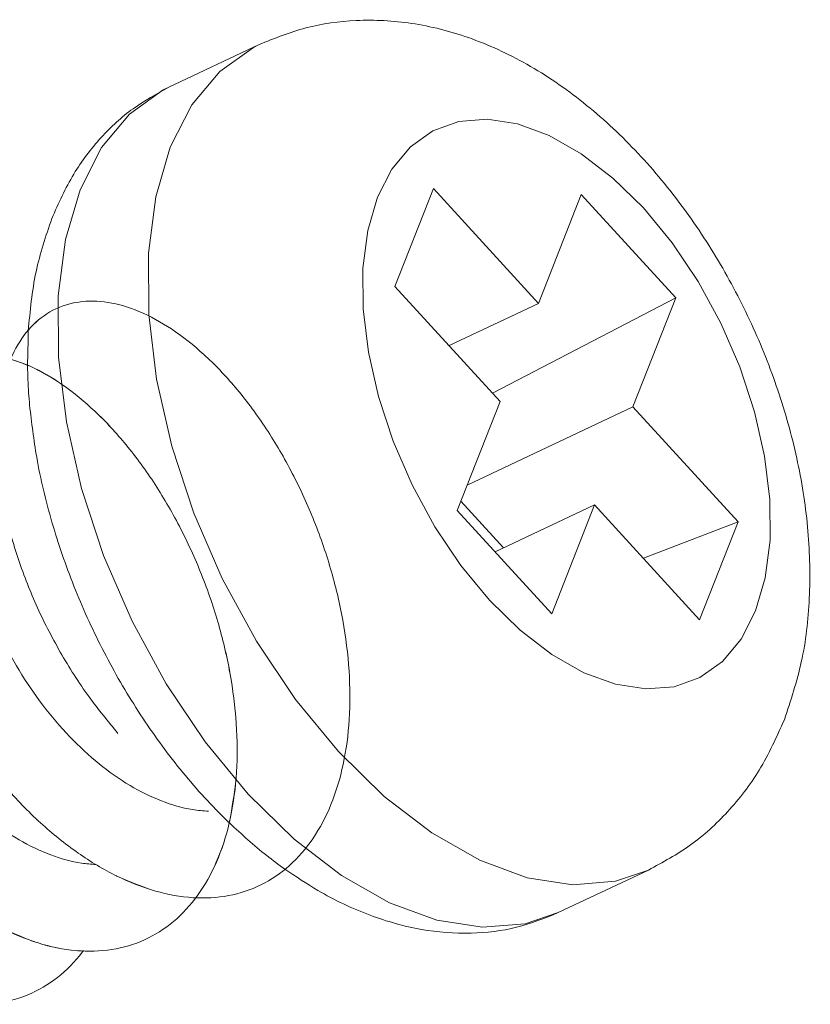
# Model space of a CAD drawing. Extents: x 438 to 2222, y -641 to 589.
# Drawn here: x 1511 to 1513, y -164 to -161 of the extents above; entities that cross this region are included whole.
import ezdxf

# ---------------------------------------------------------------- set-up
doc = ezdxf.new("R2010")
doc.units = 0
doc.header["$LTSCALE"] = 30.734
doc.header["$MEASUREMENT"] = 0
doc.layers.get('0').update_dxf_attribs({"linetype": 'CONTINUOUS', "lineweight": 9})

msp = doc.modelspace()

# ---------------------------------------------------------------- linework, layer by layer
at = {"color": 7, "linetype": 'Continuous'}
for p, q in [((1511.3742, -161.3098), (1511.0983, -161.44)), ((1511.9074, -161.7493), (1511.7898, -162.0491)), ((1512.2288, -162.1008), (1511.9074, -161.7493)), ((1512.3596, -161.7675), (1512.2288, -162.1008)), ((1512.6487, -162.0836), (1512.3596, -161.7675)), ((1511.7898, -162.0491), (1512.1112, -162.4006)), ((1512.6487, -162.0836), (1512.0881, -162.3753)), ((1512.5179, -162.4169), (1512.6487, -162.0836)), ((1512.2288, -162.1008), (1511.9552, -162.23)), ((1512.1112, -162.4006), (1511.9805, -162.7339)), ((1512.5179, -162.4169), (1512.011, -162.6562)), ((1512.8393, -162.7684), (1512.5179, -162.4169)), ((1512.1222, -162.8479), (1511.9917, -162.7052)), ((1512.4003, -162.7167), (1512.0961, -162.8603)), ((1512.2696, -163.05), (1512.4003, -162.7167)), ((1512.4003, -162.7167), (1512.7217, -163.0681)), ((1511.9805, -162.7339), (1512.2696, -163.05)), ((1512.8393, -162.7684), (1512.5497, -162.88)), ((1512.7217, -163.0681), (1512.8393, -162.7684)), ((1512.5654, -163.8332), (1512.2895, -163.9634))]:
    msp.add_line(p, q, dxfattribs=at)
for points in [[(1511.3742, -161.3098), (1511.3572, -161.3183), (1511.254, -161.3917), (1511.1684, -161.4942), (1511.1026, -161.6232)], [(1511.0983, -161.44), (1511.0814, -161.4485), (1510.9782, -161.5219), (1510.8926, -161.6244), (1510.8267, -161.7534)], [(1512.8927, -163.0409), (1512.9224, -162.9394), (1512.9371, -162.8248), (1512.9365, -162.6999), (1512.9206, -162.5678), (1512.8897, -162.4319), (1512.8447, -162.2953), (1512.7866, -162.1616), (1512.7169, -162.0339), (1512.6373, -161.9155), (1512.5498, -161.8092), (1512.4564, -161.7177), (1512.3596, -161.6432), (1512.2616, -161.5875), (1512.165, -161.5521), (1512.072, -161.5377), (1511.9851, -161.5449), (1511.9062, -161.5733), (1511.8374, -161.6222), (1511.7803, -161.6905), (1511.7364, -161.7765)], [(1511.1026, -161.6232), (1511.058, -161.7756), (1511.036, -161.9475), (1511.0369, -162.1348), (1511.0608, -162.3329), (1511.1071, -162.5369), (1511.1746, -162.7417), (1511.2617, -162.9423), (1511.3663, -163.1338), (1511.4857, -163.3114), (1511.617, -163.4708), (1511.757, -163.6081), (1511.9022, -163.7199), (1512.0491, -163.8033), (1512.1941, -163.8565), (1512.3335, -163.878), (1512.464, -163.8673), (1512.5654, -163.8332)], [(1510.8267, -161.7534), (1510.7822, -161.9058), (1510.7601, -162.0777)], [(1511.7364, -161.7765), (1511.7068, -161.878), (1511.692, -161.9927), (1511.6927, -162.1176), (1511.7086, -162.2496)], [(1510.7601, -162.0777), (1510.7611, -162.2651), (1510.785, -162.4631), (1510.8313, -162.6671), (1510.8988, -162.8719), (1510.9859, -163.0725), (1511.0904, -163.264), (1511.2098, -163.4416), (1511.3411, -163.601), (1511.4811, -163.7383)], [(1511.7086, -162.2496), (1511.7394, -162.3856), (1511.7845, -162.5221), (1511.8425, -162.6559), (1511.9122, -162.7835), (1511.9918, -162.902)], [(1511.9918, -162.902), (1512.0794, -163.0083), (1512.1727, -163.0998), (1512.2695, -163.1743), (1512.3675, -163.2299), (1512.4641, -163.2654), (1512.5571, -163.2797), (1512.6441, -163.2726), (1512.7229, -163.2442), (1512.7918, -163.1952), (1512.8488, -163.1269), (1512.8927, -163.0409)], [(1511.4811, -163.7383), (1511.6264, -163.8501), (1511.7733, -163.9335), (1511.9183, -163.9867), (1512.0577, -164.0082), (1512.1882, -163.9975), (1512.2895, -163.9634)]]:
    msp.add_lwpolyline(points, dxfattribs=at)
for points, knots in [([(1511.3742, -161.3098), (1511.4213, -161.2908), (1511.5168, -161.2523), (1511.6761, -161.2309), (1511.8449, -161.2397), (1512.0219, -161.2849), (1512.1994, -161.367), (1512.3707, -161.4843), (1512.5282, -161.63), (1512.6681, -161.797), (1512.7888, -161.9798), (1512.8892, -162.1741), (1512.9686, -162.3769), (1513.0254, -162.5851), (1513.0575, -162.7947), (1513.0617, -162.9997), (1513.0402, -163.1949), (1513.0002, -163.3152), (1512.9809, -163.3735)], [0, 0, 0, 0, 0.151929, 0.307979, 0.477531, 0.656288, 0.852527, 1.061345, 1.276554, 1.494338, 1.713397, 1.932125, 2.149615, 2.365445, 2.578173, 2.783885, 2.979561, 3.163405, 3.163405, 3.163405, 3.163405]), ([(1510.7404, -161.8412), (1510.761, -161.7949), (1510.8008, -161.7061), (1510.8867, -161.5933), (1510.9847, -161.5019), (1511.0609, -161.4604), (1511.0983, -161.44)], [0, 0, 0, 0, 0.1514076, 0.2910095, 0.422486, 0.550069, 0.550069, 0.550069, 0.550069]), ([(1510.6684, -162.1852), (1510.6739, -162.1243), (1510.6845, -162.0068), (1510.7222, -161.8951), (1510.7404, -161.8412)], [0, 0, 0, 0, 0.1826033, 0.3525653, 0.3525653, 0.3525653, 0.3525653]), ([(1510.9426, -163.4153), (1510.9124, -163.3787), (1510.8478, -163.3), (1510.7641, -163.168), (1510.6905, -163.0243), (1510.6333, -162.8773), (1510.5934, -162.7318), (1510.5721, -162.5923), (1510.5694, -162.463), (1510.5855, -162.3476), (1510.6197, -162.2494), (1510.6719, -162.1716), (1510.741, -162.1177), (1510.8239, -162.0916), (1510.9157, -162.0941), (1511.0125, -162.1238), (1511.1116, -162.1788), (1511.2103, -162.2576), (1511.3057, -162.358), (1511.3947, -162.4771), (1511.4743, -162.6116), (1511.5421, -162.7576), (1511.5955, -162.9109), (1511.6327, -163.067), (1511.6523, -163.2215), (1511.6534, -163.3697), (1511.6356, -163.5077), (1511.5989, -163.6314), (1511.5438, -163.7374), (1511.471, -163.8222), (1511.3823, -163.8828), (1511.2805, -163.9163), (1511.1696, -163.9219), (1511.0532, -163.9004), (1510.9344, -163.8531), (1510.8163, -163.782), (1510.7019, -163.6894), (1510.5941, -163.5782), (1510.4958, -163.4519), (1510.4098, -163.3143), (1510.3381, -163.1698), (1510.2828, -163.0228), (1510.2452, -162.8778), (1510.226, -162.7393), (1510.2256, -162.6114), (1510.2438, -162.4979), (1510.2802, -162.4019), (1510.3343, -162.3267), (1510.4053, -162.2759), (1510.4896, -162.2532), (1510.5821, -162.259), (1510.6792, -162.2917), (1510.7785, -162.3497), (1510.8769, -162.4312), (1510.9717, -162.5339), (1511.0598, -162.655), (1511.1382, -162.7911), (1511.2043, -162.9382), (1511.2559, -163.092), (1511.2911, -163.2482), (1511.3086, -163.4021), (1511.3075, -163.5494), (1511.2874, -163.6858), (1511.2486, -163.8076), (1511.1913, -163.9113), (1511.1166, -163.9935), (1511.0261, -164.0509), (1510.923, -164.0812), (1510.8113, -164.0835), (1510.6945, -164.0589), (1510.5756, -164.0087), (1510.4578, -163.935), (1510.344, -163.84), (1510.2372, -163.7268), (1510.1402, -163.599), (1510.0557, -163.4603), (1509.986, -163.3153), (1509.9327, -163.1683), (1509.8971, -163.0238), (1509.8801, -162.8864), (1509.8819, -162.76), (1509.9023, -162.6484), (1509.9408, -162.5547), (1509.997, -162.4821), (1510.0698, -162.4345), (1510.1553, -162.4152), (1510.2485, -162.4243), (1510.3461, -162.46), (1510.4453, -162.5209), (1510.5254, -162.5889), (1510.5706, -162.6371), (1510.5863, -162.6538)], [0, 0, 0, 0, 0.142187, 0.30518, 0.46761, 0.626142, 0.777583, 0.919097, 1.048457, 1.164354, 1.266829, 1.357825, 1.441656, 1.52466, 1.61344, 1.712883, 1.825477, 1.951667, 2.090425, 2.239712, 2.396816, 2.558609, 2.721771, 2.882998, 3.039205, 3.187748, 3.326663, 3.454956, 3.572916, 3.682411, 3.786944, 3.891175, 3.999836, 4.116615, 4.243586, 4.38122, 4.528662, 4.684054, 4.844821, 5.00792, 5.170064, 5.327922, 5.478333, 5.618519, 5.746341, 5.860626, 5.961607, 6.051488, 6.134867, 6.218226, 6.308053, 6.408959, 6.523163, 6.650907, 6.791026, 6.941384, 7.099207, 7.261335, 7.424439, 7.585229, 7.740661, 7.888156, 8.025852, 8.152886, 8.269721, 8.37842, 8.482664, 8.587181, 8.696634, 8.814537, 8.942767, 9.081622, 9.230112, 9.386281, 9.547487, 9.710648, 9.872458, 10.029599, 10.178942, 10.317769, 10.444037, 10.556711, 10.656227, 10.745058, 10.828078, 10.911884, 11.002822, 11.105221, 11.221038, 11.350321, 11.41918, 11.41918, 11.41918, 11.41918]), ([(1510.9426, -163.4153), (1510.9124, -163.3787), (1510.8478, -163.3), (1510.7641, -163.168), (1510.6905, -163.0243), (1510.6333, -162.8773), (1510.5934, -162.7318), (1510.5721, -162.5923), (1510.5694, -162.463), (1510.5855, -162.3476), (1510.6197, -162.2494), (1510.6719, -162.1716), (1510.741, -162.1177), (1510.8239, -162.0916), (1510.9157, -162.0941), (1511.0125, -162.1238), (1511.1116, -162.1788), (1511.2103, -162.2576), (1511.3057, -162.358), (1511.3947, -162.4771), (1511.4743, -162.6116), (1511.5421, -162.7576), (1511.5955, -162.9109), (1511.6327, -163.067), (1511.6523, -163.2215), (1511.6534, -163.3697), (1511.6356, -163.5077), (1511.5989, -163.6314), (1511.5438, -163.7374), (1511.471, -163.8222), (1511.3823, -163.8828), (1511.2805, -163.9163), (1511.1696, -163.9219), (1511.0532, -163.9004), (1510.9344, -163.8531), (1510.8163, -163.782), (1510.7019, -163.6894), (1510.5941, -163.5782), (1510.4958, -163.4519), (1510.4098, -163.3143), (1510.3381, -163.1698), (1510.2828, -163.0228), (1510.2452, -162.8778), (1510.226, -162.7393), (1510.2256, -162.6114), (1510.2438, -162.4979), (1510.2802, -162.4019), (1510.3343, -162.3267), (1510.4053, -162.2759), (1510.4896, -162.2532), (1510.5821, -162.259), (1510.6792, -162.2917), (1510.7785, -162.3497), (1510.8769, -162.4312), (1510.9717, -162.5339), (1511.0598, -162.655), (1511.1382, -162.7911), (1511.2043, -162.9382), (1511.2559, -163.092), (1511.2912, -163.2482), (1511.3083, -163.402), (1511.3086, -163.5491), (1511.2916, -163.6423), (1511.2834, -163.6871)], [0, 0, 0, 0, 0.142187, 0.30518, 0.46761, 0.626142, 0.777583, 0.919097, 1.048457, 1.164354, 1.266829, 1.357825, 1.441656, 1.52466, 1.61344, 1.712883, 1.825477, 1.951667, 2.090425, 2.239712, 2.396816, 2.558609, 2.721771, 2.882998, 3.039205, 3.187748, 3.326663, 3.454956, 3.572916, 3.682411, 3.786944, 3.891175, 3.999836, 4.116615, 4.243586, 4.38122, 4.528662, 4.684054, 4.844821, 5.00792, 5.170064, 5.327922, 5.478333, 5.618519, 5.746341, 5.860626, 5.961607, 6.051488, 6.134867, 6.218226, 6.308053, 6.408959, 6.523163, 6.650907, 6.791026, 6.941384, 7.099207, 7.261335, 7.424439, 7.585229, 7.740661, 7.888156, 8.024388, 8.024388, 8.024388, 8.024388]), ([(1510.6671, -162.184), (1510.6704, -162.1803), (1510.692, -162.1556), (1510.7411, -162.1177), (1510.8239, -162.0916), (1510.9157, -162.0941), (1511.0125, -162.1238), (1511.1116, -162.1788), (1511.2103, -162.2576), (1511.3057, -162.358), (1511.3947, -162.4771), (1511.4743, -162.6116), (1511.5421, -162.7576), (1511.5955, -162.9109), (1511.6327, -163.067), (1511.6523, -163.2215), (1511.6534, -163.3697), (1511.6356, -163.5077), (1511.5989, -163.6314), (1511.5438, -163.7374), (1511.471, -163.8222), (1511.3823, -163.8828), (1511.2805, -163.9163), (1511.1696, -163.9219), (1511.0532, -163.9004), (1510.9344, -163.8531), (1510.8163, -163.782), (1510.7019, -163.6894), (1510.5941, -163.5782), (1510.4958, -163.4519), (1510.4098, -163.3143), (1510.3381, -163.1698), (1510.2828, -163.0228), (1510.2452, -162.8778), (1510.226, -162.7393), (1510.2256, -162.6114), (1510.2438, -162.4979), (1510.2802, -162.4019), (1510.3343, -162.3267), (1510.4053, -162.2759), (1510.4895, -162.2533), (1510.5616, -162.2573), (1510.6034, -162.2684), (1510.6162, -162.2718)], [0, 0, 0, 0, 0.014836, 0.098667, 0.181671, 0.270451, 0.369894, 0.482488, 0.608678, 0.747436, 0.896723, 1.053827, 1.21562, 1.378782, 1.540009, 1.696216, 1.844759, 1.983674, 2.111967, 2.229927, 2.339422, 2.443955, 2.548186, 2.656847, 2.773626, 2.900597, 3.038231, 3.185673, 3.341065, 3.501832, 3.664931, 3.827075, 3.984933, 4.135344, 4.27553, 4.403352, 4.517637, 4.618618, 4.708499, 4.791878, 4.875237, 4.965064, 5.004893, 5.004893, 5.004893, 5.004893]), ([(1510.2686, -162.436), (1510.274, -162.424), (1510.2919, -162.3849), (1510.3345, -162.3267), (1510.4053, -162.2759), (1510.4896, -162.2532), (1510.5821, -162.259), (1510.6792, -162.2917), (1510.7785, -162.3497), (1510.8769, -162.4312), (1510.9717, -162.5339), (1511.0598, -162.655), (1511.1382, -162.7911), (1511.2043, -162.9382), (1511.2559, -163.092), (1511.2911, -163.2482), (1511.3086, -163.4021), (1511.3075, -163.5494), (1511.2874, -163.6858), (1511.2486, -163.8076), (1511.1913, -163.9113), (1511.1166, -163.9935), (1511.0261, -164.0509), (1510.923, -164.0812), (1510.8113, -164.0835), (1510.6945, -164.0589), (1510.5756, -164.0087), (1510.4578, -163.935), (1510.344, -163.84), (1510.2372, -163.7268), (1510.1402, -163.599), (1510.0557, -163.4603), (1509.986, -163.3153), (1509.9327, -163.1683), (1509.8972, -163.0239), (1509.8801, -162.8863), (1509.8822, -162.7601), (1509.8988, -162.6641), (1509.9183, -162.6132), (1509.9244, -162.5974)], [0, 0, 0, 0, 0.039298, 0.129179, 0.212559, 0.295918, 0.385745, 0.486651, 0.600854, 0.728599, 0.868717, 1.019075, 1.176899, 1.339027, 1.50213, 1.66292, 1.818352, 1.965848, 2.103544, 2.230578, 2.347412, 2.456112, 2.560355, 2.664873, 2.774326, 2.892229, 3.020459, 3.159313, 3.307803, 3.463973, 3.625179, 3.788339, 3.95015, 4.107291, 4.256633, 4.39546, 4.521728, 4.634403, 4.685166, 4.685166, 4.685166, 4.685166]), ([(1510.2686, -162.436), (1510.274, -162.424), (1510.2919, -162.3849), (1510.3345, -162.3267), (1510.4053, -162.2759), (1510.4896, -162.2532), (1510.5821, -162.259), (1510.6792, -162.2917), (1510.7785, -162.3497), (1510.8769, -162.4312), (1510.9717, -162.5339), (1511.0598, -162.655), (1511.1382, -162.7911), (1511.2043, -162.9382), (1511.2559, -163.092), (1511.2911, -163.2482), (1511.3086, -163.4021), (1511.3075, -163.5493), (1511.2874, -163.6858), (1511.2485, -163.8075), (1511.2076, -163.882), (1511.1828, -163.9155), (1511.1811, -163.9178)], [0, 0, 0, 0, 0.039298, 0.129179, 0.212559, 0.295918, 0.385745, 0.486651, 0.600854, 0.728599, 0.868717, 1.019075, 1.176899, 1.339027, 1.50213, 1.66292, 1.818352, 1.965848, 2.103544, 2.230578, 2.347412, 2.355899, 2.355899, 2.355899, 2.355899]), ([(1510.6162, -162.2718), (1510.6356, -162.2785), (1510.6909, -162.2977), (1510.7784, -162.35), (1510.877, -162.4311), (1510.9717, -162.5339), (1511.0598, -162.655), (1511.1382, -162.7911), (1511.2043, -162.9382), (1511.2559, -163.092), (1511.2911, -163.2482), (1511.3086, -163.4021), (1511.3075, -163.5494), (1511.2874, -163.6858), (1511.2486, -163.8076), (1511.1913, -163.9113), (1511.1166, -163.9935), (1511.0261, -164.0509), (1510.923, -164.0812), (1510.8113, -164.0835), (1510.6945, -164.0589), (1510.5756, -164.0087), (1510.4578, -163.935), (1510.344, -163.84), (1510.2372, -163.7268), (1510.1402, -163.599), (1510.0557, -163.4603), (1509.986, -163.3153), (1509.9327, -163.1683), (1509.8971, -163.0238), (1509.8801, -162.8864), (1509.8819, -162.76), (1509.9023, -162.6484), (1509.9408, -162.5547), (1509.997, -162.4821), (1510.0698, -162.4345), (1510.1553, -162.4152), (1510.2485, -162.4243), (1510.3461, -162.46), (1510.4453, -162.5209), (1510.5254, -162.5889), (1510.5706, -162.6371), (1510.5863, -162.6538)], [0, 0, 0, 0, 0.061247, 0.175451, 0.303196, 0.443314, 0.593672, 0.751495, 0.913623, 1.076727, 1.237517, 1.392949, 1.540445, 1.67814, 1.805174, 1.922009, 2.030709, 2.134952, 2.239469, 2.348923, 2.466826, 2.595055, 2.73391, 2.8824, 3.038569, 3.199775, 3.362936, 3.524746, 3.681887, 3.83123, 3.970057, 4.096325, 4.208999, 4.308515, 4.397347, 4.480366, 4.564172, 4.655111, 4.75751, 4.873326, 5.002609, 5.071468, 5.071468, 5.071468, 5.071468]), ([(1510.6724, -162.4119), (1510.6713, -162.3993), (1510.668, -162.3598), (1510.6669, -162.3203), (1510.6661, -162.2933)], [0, 0, 0, 0, 0.0378368, 0.1187504, 0.1187504, 0.1187504, 0.1187504]), ([(1511.282, -163.6878), (1511.2717, -163.6777), (1511.2131, -163.6203), (1511.1137, -163.5062), (1510.9945, -163.3379), (1510.8912, -163.157), (1510.8051, -162.9671), (1510.7382, -162.7716), (1510.6929, -162.586), (1510.6787, -162.4652), (1510.6724, -162.4119)], [0, 0, 0, 0, 0.043428, 0.245997, 0.452717, 0.661196, 0.870053, 1.07709, 1.28063, 1.441659, 1.441659, 1.441659, 1.441659]), ([(1511.2196, -163.6535), (1511.2033, -163.6522), (1511.1541, -163.648), (1511.0719, -163.6235), (1510.9756, -163.5757), (1510.8816, -163.5089), (1510.7923, -163.426), (1510.7104, -163.3298), (1510.6382, -163.2236), (1510.5779, -163.1113), (1510.531, -162.9966), (1510.4985, -162.8834), (1510.4818, -162.7757), (1510.4789, -162.6767), (1510.4918, -162.6159), (1510.4978, -162.5875)], [0, 0, 0, 0, 0.049007, 0.147975, 0.254942, 0.370594, 0.492454, 0.6198, 0.748594, 0.877033, 1.00144, 1.119937, 1.229222, 1.327984, 1.414927, 1.414927, 1.414927, 1.414927]), ([(1510.8754, -163.8163), (1510.8607, -163.8152), (1510.8135, -163.8115), (1510.7328, -163.7885), (1510.6361, -163.7417), (1510.5414, -163.6755), (1510.4512, -163.5927), (1510.3679, -163.4957), (1510.2941, -163.3876), (1510.2328, -163.2737), (1510.1858, -163.1583), (1510.1535, -163.0454), (1510.137, -162.938), (1510.1342, -162.8392), (1510.147, -162.7786), (1510.153, -162.7503)], [0, 0, 0, 0, 0.044084, 0.141867, 0.249437, 0.365333, 0.486961, 0.615803, 0.748199, 0.878882, 1.003153, 1.121304, 1.23026, 1.328745, 1.415462, 1.415462, 1.415462, 1.415462]), ([(1512.9809, -163.3735), (1512.9572, -163.4261), (1512.9117, -163.5273), (1512.8121, -163.656), (1512.698, -163.7612), (1512.6093, -163.8093), (1512.5654, -163.8332)], [0, 0, 0, 0, 0.1722175, 0.3320734, 0.4845066, 0.6339017, 0.6339017, 0.6339017, 0.6339017]), ([(1511.453, -163.8304), (1511.4343, -163.8167), (1511.3752, -163.7735), (1511.3213, -163.724), (1511.2844, -163.6901)], [0, 0, 0, 0, 0.0692943, 0.2194631, 0.2194631, 0.2194631, 0.2194631]), ([(1512.2895, -163.9634), (1512.2476, -163.9801), (1512.1619, -164.0143), (1512.0188, -164.0308), (1511.8666, -164.0191), (1511.7079, -163.9742), (1511.5685, -163.9081), (1511.4862, -163.8527), (1511.453, -163.8304)], [0, 0, 0, 0, 0.134941, 0.2757343, 0.4274838, 0.5903941, 0.7677869, 0.8877982, 0.8877982, 0.8877982, 0.8877982]), ([(1511.0576, -163.8975), (1511.0174, -163.8838), (1510.9765, -163.8699), (1510.9379, -163.8508), (1510.9373, -163.8505)], [0, 0, 0, 0, 0.126971, 0.1291915, 0.1291915, 0.1291915, 0.1291915]), ([(1510.8366, -164.0809), (1510.8292, -164.0805), (1510.7827, -164.0777), (1510.6979, -164.0603), (1510.6265, -164.0284), (1510.591, -164.0125)], [0, 0, 0, 0, 0.0220769, 0.1399799, 0.2564339, 0.2564339, 0.2564339, 0.2564339]), ([(1510.8373, -164.0792), (1510.8359, -164.081), (1510.8129, -164.1117), (1510.7612, -164.1649), (1510.6687, -164.2189), (1510.5754, -164.2437), (1510.515, -164.2436), (1510.4898, -164.2436)], [0, 0, 0, 0, 0.0067846, 0.1151056, 0.2194949, 0.3247954, 0.4001525, 0.4001525, 0.4001525, 0.4001525])]:
    msp.add_open_spline(points, degree=3, knots=knots, dxfattribs=at)
for points in [[(1510.6661, -162.2918), (1510.6668, -162.2563), (1510.6676, -162.2207), (1510.6684, -162.1852)], [(1510.6661, -162.2933), (1510.6661, -162.2928), (1510.6661, -162.2923), (1510.6661, -162.2918)], [(1511.2844, -163.6901), (1511.2836, -163.6893), (1511.2828, -163.6886), (1511.282, -163.6878)]]:
    msp.add_open_spline(points, degree=3, dxfattribs=at)

doc.saveas('drawing.dxf')
